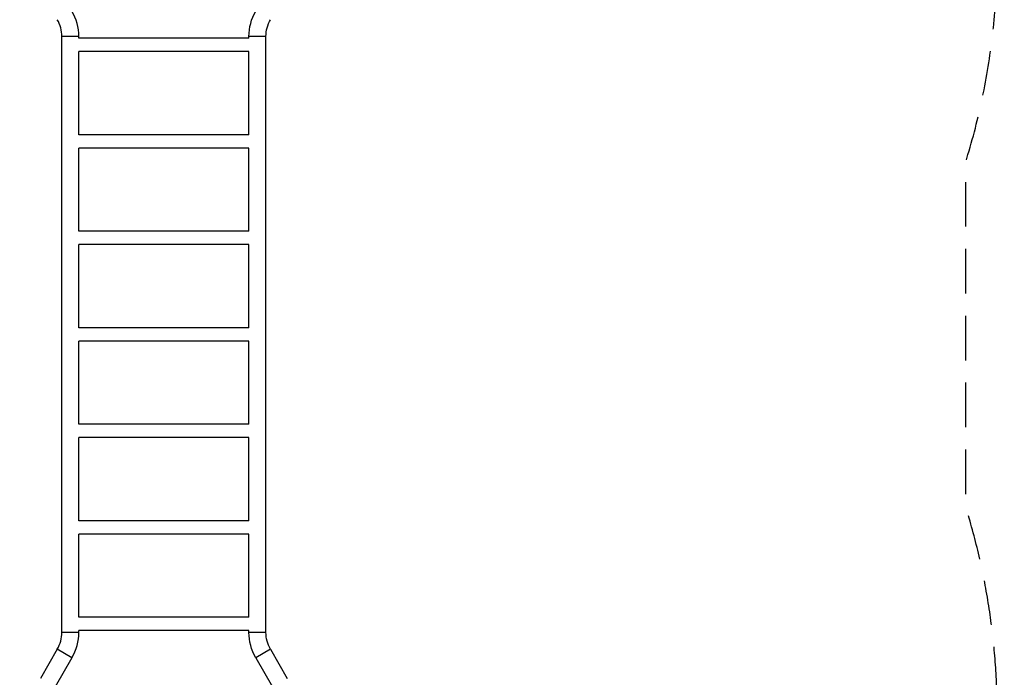
# Model space of a CAD drawing. Units: millimetres. Extents: x -4480 to 2776, y -5148 to 5061.
# Drawn here: x -28 to 2776, y 105 to 1979 of the extents above; entities that cross this region are included whole.
import ezdxf

# ---------------------------------------------------------------- set-up
doc = ezdxf.new("R2010")
doc.units = ezdxf.units.MM
doc.header["$LTSCALE"] = 20
doc.linetypes.add('HIDDEN', pattern=[9.525, 6.35, -3.175])
doc.layers.add('2d', color=230, linetype='Continuous')
doc.layers.add('AS-SafetyZone', color=5, linetype='HIDDEN')

msp = doc.modelspace()

# ---------------------------------------------------------------- linework, layer by layer
at = {"layer": '2d'}
for p, q in [((140.2, 1930.9), (91.9, 1930.9)), ((91.9, 233.1), (91.9, 1930.9)), ((140.2, 1926), (140.2, 1930.9)), ((624.9, 1926), (140.2, 1926)), ((673.2, 1930.9), (624.9, 1930.9)), ((624.9, 1926), (624.9, 1930.9)), ((673.2, 233.1), (673.2, 1930.9)), ((140.2, 1651), (140.2, 1888)), ((624.9, 1888), (140.2, 1888)), ((624.9, 1651), (624.9, 1888)), ((624.9, 1651), (140.2, 1651)), ((140.2, 1376), (140.2, 1613)), ((624.9, 1613), (140.2, 1613)), ((624.9, 1376), (624.9, 1613)), ((624.9, 1376), (140.2, 1376)), ((140.2, 1101), (140.2, 1338)), ((624.9, 1338), (140.2, 1338)), ((624.9, 1101), (624.9, 1338)), ((624.9, 1101), (140.2, 1101)), ((140.2, 826), (140.2, 1063)), ((624.9, 1063), (140.2, 1063)), ((624.9, 826), (624.9, 1063)), ((624.9, 826), (140.2, 826)), ((140.2, 551), (140.2, 788)), ((624.9, 788), (140.2, 788)), ((624.9, 551), (624.9, 788)), ((624.9, 551), (140.2, 551)), ((140.2, 276), (140.2, 513)), ((624.9, 513), (140.2, 513)), ((624.9, 276), (624.9, 513)), ((624.9, 276), (140.2, 276)), ((140.2, 233.1), (91.9, 233.1)), ((140.2, 233.1), (140.2, 238)), ((624.9, 238), (140.2, 238)), ((624.9, 233.1), (624.9, 238)), ((673.2, 233.1), (624.9, 233.1)), ((79, 185.1), (31.1, 102.1)), ((120.8, 161), (79, 185.1)), ((686.1, 185.1), (644.3, 161)), ((686.1, 185.1), (734, 102.1)), ((120.8, 161), (72.9, 78)), ((644.3, 161), (692.2, 78))]:
    msp.add_line(p, q, dxfattribs=at)
for centre, radius, start, end in [((-4, 1930.9), 144.2, 0, 30), ((-4, 1930.9), 95.9, 0, 30), ((-4, 233.1), 95.9, 330, 0), ((-4, 233.1), 144.2, 330, 0)]:
    msp.add_arc(centre, radius, start, end, dxfattribs=at)
at = {"layer": '2d', "extrusion": (0, 0, -1)}
for centre, radius, start, end in [((-769.1, 1930.9), 144.2, 0, 30), ((-769.1, 1930.9), 95.9, 0, 30), ((-769.1, 233.1), 144.2, 330, 0), ((-769.1, 233.1), 95.9, 330, 0)]:
    msp.add_arc(centre, radius, start, end, dxfattribs=at)
at = {"layer": 'AS-SafetyZone', "flags": 128}
msp.add_lwpolyline([(-4448.1, -312.4), (-4448.1, -452.6, 0.165799), (-4322.6, -1445.7), (-4322.6, -2228.1, 0.213422), (-3822.6, -3346.1), (-3822.6, -4148.1, 0.414214), (-2822.6, -5148.1), (-2270.6, -5148.1, 0.414214), (-1270.6, -4148.1), (-1270.6, -3346.1, 0.213476), (-770.6, -2227.8), (-770.6, -2110.9, 0.194734), (382.5, -2268, 0.364345), (2179.5, -1400.9, 0.277321), (2666.1, 591.2), (2666.1, 1572.8, 0.090178), (2752.5, 2279.9, 0.258108), (2277.4, 3672.3, 0.169395), (1833.5, 4562.4, 0.195597), (607.5, 5061.1), (157.5, 5061.1, 0.195597), (-1068.5, 4562.4, 0.025587), (-1173.4, 4449.1), (-1856.5, 4449.1, 0.112694), (-2546.5, 4432, 0.569013), (-4432, 2546.5, 0.112694), (-4449.1, 1856.5), (-4449.1, 307.5, 0.100964), (-4448.1, -312.4)], format="xyb", close=True, dxfattribs=at)

doc.saveas('drawing.dxf')
